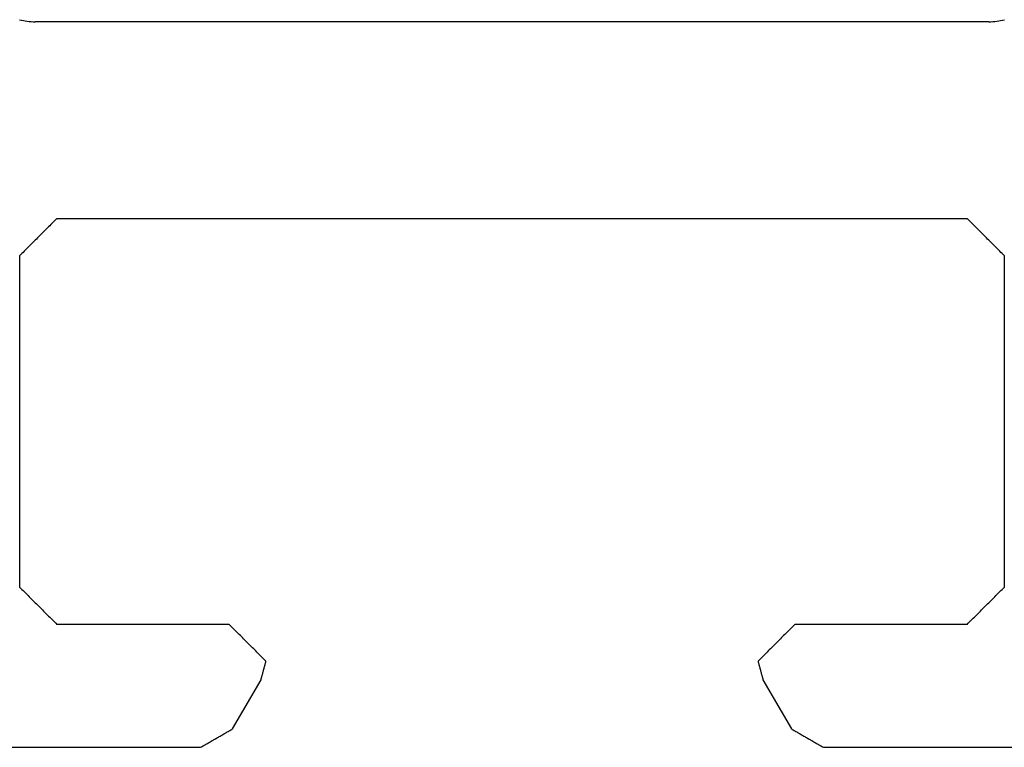
# Model space of a CAD drawing. Units: millimetres. Extents: x -50994 to 28461, y -2132 to 10527.
# Drawn here: x 1165 to 1172, y -520 to -515 of the extents above; entities that cross this region are included whole.
import ezdxf

# ---------------------------------------------------------------- set-up
doc = ezdxf.new("R2010")
doc.units = ezdxf.units.MM
doc.layers.get('0').update_dxf_attribs({"color": 1})
doc.layers.add('GR_035', color=3, linetype='Continuous')

# ---------------------------------------------------------------- blocks, each defined once
blk = doc.blocks.new('5552_X_B5EC', base_point=(0, -51.8))
at = {"color": 0}
for p, q in [((29.3, -30.4), (29.3, -33.06906)), ((23.38321, -31.59603), (23.38713, -31.61179)), ((23.38713, -31.61179), (23.39053, -31.62767)), ((25.28333, -31.61667), (25.29167, -31.60833)), ((25.29167, -31.60833), (25.3, -31.6)), ((28, -31.6), (25.3, -31.6)), ((28, -31.6), (28.00833, -31.60833)), ((28.00833, -31.60833), (28.01667, -31.61667)), ((23.39053, -31.62767), (23.39342, -31.64365)), ((23.39342, -31.64365), (23.39579, -31.65972)), ((23.39579, -31.65972), (23.39763, -31.67586)), ((23.39763, -31.67586), (23.39895, -31.69204)), ((23.39895, -31.69204), (23.39974, -31.70827)), ((25.2, -31.7), (25.20833, -31.69167)), ((25.20833, -31.69167), (25.21667, -31.68333)), ((25.21667, -31.68333), (25.225, -31.675)), ((25.225, -31.675), (25.23333, -31.66667)), ((25.23333, -31.66667), (25.24167, -31.65833)), ((25.24167, -31.65833), (25.25, -31.65)), ((25.25, -31.65), (25.25833, -31.64167)), ((25.25833, -31.64167), (25.26667, -31.63333)), ((25.26667, -31.63333), (25.275, -31.625)), ((25.275, -31.625), (25.28333, -31.61667)), ((28.01667, -31.61667), (28.025, -31.625)), ((28.025, -31.625), (28.03333, -31.63333)), ((28.03333, -31.63333), (28.04167, -31.64167)), ((28.04167, -31.64167), (28.05, -31.65)), ((28.05, -31.65), (28.05833, -31.65833)), ((28.05833, -31.65833), (28.06667, -31.66667)), ((28.06667, -31.66667), (28.075, -31.675)), ((28.075, -31.675), (28.08333, -31.68333)), ((28.08333, -31.68333), (28.09167, -31.69167)), ((28.09167, -31.69167), (28.1, -31.7)), ((23.39974, -31.70827), (23.4, -31.7245)), ((23.4, -39.4755), (23.4, -31.7245)), ((25.11667, -31.78333), (25.125, -31.775)), ((25.125, -31.775), (25.13333, -31.76667)), ((25.13333, -31.76667), (25.14167, -31.75833)), ((25.14167, -31.75833), (25.15, -31.75)), ((25.15, -31.75), (25.15833, -31.74167)), ((25.15833, -31.74167), (25.16667, -31.73333)), ((25.16667, -31.73333), (25.175, -31.725)), ((25.175, -31.725), (25.18333, -31.71667)), ((25.18333, -31.71667), (25.19167, -31.70833)), ((25.19167, -31.70833), (25.2, -31.7)), ((28.1, -31.7), (28.10833, -31.70833)), ((28.10833, -31.70833), (28.11667, -31.71667)), ((28.11667, -31.71667), (28.125, -31.725)), ((28.125, -31.725), (28.13333, -31.73333)), ((28.13333, -31.73333), (28.14167, -31.74167)), ((28.14167, -31.74167), (28.15, -31.75)), ((28.15, -31.75), (28.15833, -31.75833)), ((28.15833, -31.75833), (28.16667, -31.76667)), ((28.16667, -31.76667), (28.175, -31.775)), ((28.175, -31.775), (28.18333, -31.78333)), ((25.04167, -31.85833), (25.05, -31.85)), ((25.05, -31.85), (25.05833, -31.84167)), ((25.05833, -31.84167), (25.06667, -31.83333)), ((25.06667, -31.83333), (25.075, -31.825)), ((25.075, -31.825), (25.08333, -31.81667)), ((25.08333, -31.81667), (25.09167, -31.80833)), ((25.09167, -31.80833), (25.1, -31.8)), ((25.1, -31.8), (25.10833, -31.79167)), ((25.10833, -31.79167), (25.11667, -31.78333)), ((28.18333, -31.78333), (28.19167, -31.79167)), ((28.19167, -31.79167), (28.2, -31.8)), ((28.2, -31.8), (28.20833, -31.80833)), ((28.20833, -31.80833), (28.21667, -31.81667)), ((28.21667, -31.81667), (28.225, -31.825)), ((28.225, -31.825), (28.23333, -31.83333)), ((28.23333, -31.83333), (28.24167, -31.84167)), ((28.24167, -31.84167), (28.25, -31.85)), ((28.25, -31.85), (28.25833, -31.85833)), ((25, -31.9), (25.00833, -31.89167)), ((25, -31.9), (25, -39.3)), ((25.00833, -31.89167), (25.01667, -31.88333)), ((25.01667, -31.88333), (25.025, -31.875)), ((25.025, -31.875), (25.03333, -31.86667)), ((25.03333, -31.86667), (25.04167, -31.85833)), ((28.25833, -31.85833), (28.26667, -31.86667)), ((28.26667, -31.86667), (28.275, -31.875)), ((28.275, -31.875), (28.28333, -31.88333)), ((28.28333, -31.88333), (28.29167, -31.89167)), ((28.29167, -31.89167), (28.3, -31.9)), ((28.3, -33.3), (28.3, -31.9)), ((29.2625, -33.13401), (29.25833, -33.14123)), ((29.26667, -33.12679), (29.2625, -33.13401)), ((29.27083, -33.11958), (29.26667, -33.12679)), ((29.275, -33.11236), (29.27083, -33.11958)), ((29.27917, -33.10514), (29.275, -33.11236)), ((29.28333, -33.09793), (29.27917, -33.10514)), ((29.2875, -33.09071), (29.28333, -33.09793)), ((29.29167, -33.08349), (29.2875, -33.09071)), ((29.29583, -33.07628), (29.29167, -33.08349)), ((29.3, -33.06906), (29.29583, -33.07628)), ((29.21667, -33.2134), (29.2125, -33.22061)), ((29.22083, -33.20618), (29.21667, -33.2134)), ((29.225, -33.19896), (29.22083, -33.20618)), ((29.22917, -33.19175), (29.225, -33.19896)), ((29.23333, -33.18453), (29.22917, -33.19175)), ((29.2375, -33.17731), (29.23333, -33.18453)), ((29.24167, -33.1701), (29.2375, -33.17731)), ((29.24583, -33.16288), (29.24167, -33.1701)), ((29.25, -33.15566), (29.24583, -33.16288)), ((29.25417, -33.14845), (29.25, -33.15566)), ((29.25833, -33.14123), (29.25417, -33.14845)), ((29.17083, -33.29278), (29.16667, -33.3)), ((29.175, -33.28557), (29.17083, -33.29278)), ((29.17917, -33.27835), (29.175, -33.28557)), ((29.18333, -33.27113), (29.17917, -33.27835)), ((29.1875, -33.26392), (29.18333, -33.27113)), ((29.19167, -33.2567), (29.1875, -33.26392)), ((29.19583, -33.24948), (29.19167, -33.2567)), ((29.2, -33.24226), (29.19583, -33.24948)), ((29.20417, -33.23505), (29.2, -33.24226)), ((29.20833, -33.22783), (29.20417, -33.23505)), ((29.2125, -33.22061), (29.20833, -33.22783)), ((28.30833, -33.30833), (28.3, -33.3)), ((28.31667, -33.31667), (28.30833, -33.30833)), ((28.325, -33.325), (28.31667, -33.31667)), ((28.33333, -33.33333), (28.325, -33.325)), ((28.34167, -33.34167), (28.33333, -33.33333)), ((28.35, -33.35), (28.34167, -33.34167)), ((28.35833, -33.35833), (28.35, -33.35)), ((28.36667, -33.36667), (28.35833, -33.35833)), ((28.375, -33.375), (28.36667, -33.36667)), ((28.38333, -33.38333), (28.375, -33.375)), ((29.15, -33.32887), (28.75, -33.55981)), ((29.15417, -33.32165), (29.15, -33.32887)), ((29.15833, -33.31443), (29.15417, -33.32165)), ((29.1625, -33.30722), (29.15833, -33.31443)), ((29.16667, -33.3), (29.1625, -33.30722)), ((28.39167, -33.39167), (28.38333, -33.38333)), ((28.4, -33.4), (28.39167, -33.39167)), ((28.40833, -33.40833), (28.4, -33.4)), ((28.41667, -33.41667), (28.40833, -33.40833)), ((28.425, -33.425), (28.41667, -33.41667)), ((28.43333, -33.43333), (28.425, -33.425)), ((28.44167, -33.44167), (28.43333, -33.43333)), ((28.45, -33.45), (28.44167, -33.44167)), ((28.45833, -33.45833), (28.45, -33.45)), ((28.46667, -33.46667), (28.45833, -33.45833)), ((28.475, -33.475), (28.46667, -33.46667)), ((28.48333, -33.48333), (28.475, -33.475)), ((28.49167, -33.49167), (28.48333, -33.48333)), ((28.5, -33.5), (28.49167, -33.49167)), ((28.50833, -33.50833), (28.5, -33.5)), ((28.51667, -33.51667), (28.50833, -33.50833)), ((28.525, -33.525), (28.51667, -33.51667)), ((28.53333, -33.53333), (28.525, -33.525)), ((28.54167, -33.54167), (28.53333, -33.53333)), ((28.55, -33.55), (28.54167, -33.54167)), ((28.55833, -33.55833), (28.55, -33.55)), ((28.56667, -33.56667), (28.55833, -33.55833)), ((28.575, -33.575), (28.56667, -33.56667)), ((28.58333, -33.58333), (28.575, -33.575)), ((28.59167, -33.59167), (28.58333, -33.58333)), ((28.6, -33.6), (28.59167, -33.59167)), ((28.60417, -33.59888), (28.6, -33.6)), ((28.60833, -33.59777), (28.60417, -33.59888)), ((28.6125, -33.59665), (28.60833, -33.59777)), ((28.61667, -33.59553), (28.6125, -33.59665)), ((28.62083, -33.59442), (28.61667, -33.59553)), ((28.625, -33.5933), (28.62083, -33.59442)), ((28.62917, -33.59218), (28.625, -33.5933)), ((28.63333, -33.59107), (28.62917, -33.59218)), ((28.6375, -33.58995), (28.63333, -33.59107)), ((28.64167, -33.58884), (28.6375, -33.58995)), ((28.64583, -33.58772), (28.64167, -33.58884)), ((28.65, -33.5866), (28.64583, -33.58772)), ((28.65417, -33.58549), (28.65, -33.5866)), ((28.65833, -33.58437), (28.65417, -33.58549)), ((28.6625, -33.58325), (28.65833, -33.58437)), ((28.66667, -33.58214), (28.6625, -33.58325)), ((28.67083, -33.58102), (28.66667, -33.58214)), ((28.675, -33.5799), (28.67083, -33.58102)), ((28.67917, -33.57879), (28.675, -33.5799)), ((28.68333, -33.57767), (28.67917, -33.57879)), ((28.6875, -33.57655), (28.68333, -33.57767)), ((28.69167, -33.57544), (28.6875, -33.57655)), ((28.69583, -33.57432), (28.69167, -33.57544)), ((28.7, -33.57321), (28.69583, -33.57432)), ((28.70417, -33.57209), (28.7, -33.57321)), ((28.70833, -33.57097), (28.70417, -33.57209)), ((28.7125, -33.56986), (28.70833, -33.57097)), ((28.71667, -33.56874), (28.7125, -33.56986)), ((28.72083, -33.56762), (28.71667, -33.56874)), ((28.725, -33.56651), (28.72083, -33.56762)), ((28.72917, -33.56539), (28.725, -33.56651)), ((28.73333, -33.56427), (28.72917, -33.56539)), ((28.7375, -33.56316), (28.73333, -33.56427)), ((28.74167, -33.56204), (28.7375, -33.56316)), ((28.74583, -33.56092), (28.74167, -33.56204)), ((28.75, -33.55981), (28.74583, -33.56092)), ((28.575, -37.625), (28.58333, -37.61667)), ((28.58333, -37.61667), (28.59167, -37.60833)), ((28.59167, -37.60833), (28.6, -37.6)), ((28.6, -37.6), (28.60417, -37.60112)), ((28.60417, -37.60112), (28.60833, -37.60223)), ((28.60833, -37.60223), (28.6125, -37.60335)), ((28.6125, -37.60335), (28.61667, -37.60447)), ((28.61667, -37.60447), (28.62083, -37.60558)), ((28.62083, -37.60558), (28.625, -37.6067)), ((28.625, -37.6067), (28.62917, -37.60782)), ((28.62917, -37.60782), (28.63333, -37.60893)), ((28.63333, -37.60893), (28.6375, -37.61005)), ((28.6375, -37.61005), (28.64167, -37.61116)), ((28.64167, -37.61116), (28.64583, -37.61228)), ((28.64583, -37.61228), (28.65, -37.6134)), ((28.65, -37.6134), (28.65417, -37.61451)), ((28.65417, -37.61451), (28.65833, -37.61563)), ((28.65833, -37.61563), (28.6625, -37.61675)), ((28.6625, -37.61675), (28.66667, -37.61786)), ((28.66667, -37.61786), (28.67083, -37.61898)), ((28.5, -37.7), (28.50833, -37.69167)), ((28.50833, -37.69167), (28.51667, -37.68333)), ((28.51667, -37.68333), (28.525, -37.675)), ((28.525, -37.675), (28.53333, -37.66667)), ((28.53333, -37.66667), (28.54167, -37.65833)), ((28.54167, -37.65833), (28.55, -37.65)), ((28.55, -37.65), (28.55833, -37.64167)), ((28.55833, -37.64167), (28.56667, -37.63333)), ((28.56667, -37.63333), (28.575, -37.625)), ((28.67083, -37.61898), (28.675, -37.6201)), ((28.675, -37.6201), (28.67917, -37.62121)), ((28.67917, -37.62121), (28.68333, -37.62233)), ((28.68333, -37.62233), (28.6875, -37.62345)), ((28.6875, -37.62345), (28.69167, -37.62456)), ((28.69167, -37.62456), (28.69583, -37.62568)), ((28.69583, -37.62568), (28.7, -37.62679)), ((28.7, -37.62679), (28.70417, -37.62791)), ((28.70417, -37.62791), (28.70833, -37.62903)), ((28.70833, -37.62903), (28.7125, -37.63014)), ((28.7125, -37.63014), (28.71667, -37.63126)), ((28.71667, -37.63126), (28.72083, -37.63238)), ((28.72083, -37.63238), (28.725, -37.63349)), ((28.725, -37.63349), (28.72917, -37.63461)), ((28.72917, -37.63461), (28.73333, -37.63573)), ((28.73333, -37.63573), (28.7375, -37.63684)), ((28.7375, -37.63684), (28.74167, -37.63796)), ((28.74167, -37.63796), (28.74583, -37.63908)), ((28.74583, -37.63908), (28.75, -37.64019)), ((28.75, -37.64019), (29.15, -37.87113)), ((28.41667, -37.78333), (28.425, -37.775)), ((28.425, -37.775), (28.43333, -37.76667)), ((28.43333, -37.76667), (28.44167, -37.75833)), ((28.44167, -37.75833), (28.45, -37.75)), ((28.45, -37.75), (28.45833, -37.74167)), ((28.45833, -37.74167), (28.46667, -37.73333)), ((28.46667, -37.73333), (28.475, -37.725)), ((28.475, -37.725), (28.48333, -37.71667)), ((28.48333, -37.71667), (28.49167, -37.70833)), ((28.49167, -37.70833), (28.5, -37.7)), ((28.33333, -37.86667), (28.34167, -37.85833)), ((28.34167, -37.85833), (28.35, -37.85)), ((28.35, -37.85), (28.35833, -37.84167)), ((28.35833, -37.84167), (28.36667, -37.83333)), ((28.36667, -37.83333), (28.375, -37.825)), ((28.375, -37.825), (28.38333, -37.81667)), ((28.38333, -37.81667), (28.39167, -37.80833)), ((28.39167, -37.80833), (28.4, -37.8)), ((28.4, -37.8), (28.40833, -37.79167)), ((28.40833, -37.79167), (28.41667, -37.78333)), ((28.3, -37.9), (28.30833, -37.89167)), ((28.3, -39.3), (28.3, -37.9)), ((28.30833, -37.89167), (28.31667, -37.88333)), ((28.31667, -37.88333), (28.325, -37.875)), ((28.325, -37.875), (28.33333, -37.86667)), ((29.15, -37.87113), (29.15417, -37.87835)), ((29.15417, -37.87835), (29.15833, -37.88557)), ((29.15833, -37.88557), (29.1625, -37.89278)), ((29.1625, -37.89278), (29.16667, -37.9)), ((29.16667, -37.9), (29.17083, -37.90722)), ((29.17083, -37.90722), (29.175, -37.91443)), ((29.175, -37.91443), (29.17917, -37.92165)), ((29.17917, -37.92165), (29.18333, -37.92887)), ((29.18333, -37.92887), (29.1875, -37.93608)), ((29.1875, -37.93608), (29.19167, -37.9433)), ((29.19167, -37.9433), (29.19583, -37.95052)), ((29.19583, -37.95052), (29.2, -37.95774)), ((29.2, -37.95774), (29.20417, -37.96495)), ((29.20417, -37.96495), (29.20833, -37.97217)), ((29.20833, -37.97217), (29.2125, -37.97939)), ((29.2125, -37.97939), (29.21667, -37.9866)), ((29.21667, -37.9866), (29.22083, -37.99382)), ((29.22083, -37.99382), (29.225, -38.00104)), ((29.225, -38.00104), (29.22917, -38.00825)), ((29.22917, -38.00825), (29.23333, -38.01547)), ((29.23333, -38.01547), (29.2375, -38.02269)), ((29.2375, -38.02269), (29.24167, -38.0299)), ((29.24167, -38.0299), (29.24583, -38.03712)), ((29.24583, -38.03712), (29.25, -38.04434)), ((29.25, -38.04434), (29.25417, -38.05155)), ((29.25417, -38.05155), (29.25833, -38.05877)), ((29.25833, -38.05877), (29.2625, -38.06599)), ((29.2625, -38.06599), (29.26667, -38.07321)), ((29.26667, -38.07321), (29.27083, -38.08042)), ((29.27083, -38.08042), (29.275, -38.08764)), ((29.275, -38.08764), (29.27917, -38.09486)), ((29.27917, -38.09486), (29.28333, -38.10207)), ((29.28333, -38.10207), (29.2875, -38.10929)), ((29.2875, -38.10929), (29.29167, -38.11651)), ((29.29167, -38.11651), (29.29583, -38.12372)), ((29.29583, -38.12372), (29.3, -38.13094)), ((29.3, -38.13094), (29.3, -40.8)), ((25.00833, -39.30833), (25, -39.3)), ((25.01667, -39.31667), (25.00833, -39.30833)), ((25.025, -39.325), (25.01667, -39.31667)), ((25.03333, -39.33333), (25.025, -39.325)), ((25.04167, -39.34167), (25.03333, -39.33333)), ((25.05, -39.35), (25.04167, -39.34167)), ((25.05833, -39.35833), (25.05, -39.35)), ((25.06667, -39.36667), (25.05833, -39.35833)), ((25.075, -39.375), (25.06667, -39.36667)), ((25.08333, -39.38333), (25.075, -39.375)), ((28.225, -39.375), (28.21667, -39.38333)), ((28.23333, -39.36667), (28.225, -39.375)), ((28.24167, -39.35833), (28.23333, -39.36667)), ((28.25, -39.35), (28.24167, -39.35833)), ((28.25833, -39.34167), (28.25, -39.35)), ((28.26667, -39.33333), (28.25833, -39.34167)), ((28.275, -39.325), (28.26667, -39.33333)), ((28.28333, -39.31667), (28.275, -39.325)), ((28.29167, -39.30833), (28.28333, -39.31667)), ((28.3, -39.3), (28.29167, -39.30833)), ((25.09167, -39.39167), (25.08333, -39.38333)), ((25.1, -39.4), (25.09167, -39.39167)), ((25.10833, -39.40833), (25.1, -39.4)), ((25.11667, -39.41667), (25.10833, -39.40833)), ((25.125, -39.425), (25.11667, -39.41667)), ((25.13333, -39.43333), (25.125, -39.425)), ((25.14167, -39.44167), (25.13333, -39.43333)), ((25.15, -39.45), (25.14167, -39.44167)), ((25.15833, -39.45833), (25.15, -39.45)), ((25.16667, -39.46667), (25.15833, -39.45833)), ((28.14167, -39.45833), (28.13333, -39.46667)), ((28.15, -39.45), (28.14167, -39.45833)), ((28.15833, -39.44167), (28.15, -39.45)), ((28.16667, -39.43333), (28.15833, -39.44167)), ((28.175, -39.425), (28.16667, -39.43333)), ((28.18333, -39.41667), (28.175, -39.425)), ((28.19167, -39.40833), (28.18333, -39.41667)), ((28.2, -39.4), (28.19167, -39.40833)), ((28.20833, -39.39167), (28.2, -39.4)), ((28.21667, -39.38333), (28.20833, -39.39167)), ((23.39763, -39.52414), (23.39579, -39.54028)), ((23.39895, -39.50796), (23.39763, -39.52414)), ((23.39974, -39.49173), (23.39895, -39.50796)), ((23.4, -39.4755), (23.39974, -39.49173)), ((25.175, -39.475), (25.16667, -39.46667)), ((25.18333, -39.48333), (25.175, -39.475)), ((25.19167, -39.49167), (25.18333, -39.48333)), ((25.2, -39.5), (25.19167, -39.49167)), ((25.20833, -39.50833), (25.2, -39.5)), ((25.21667, -39.51667), (25.20833, -39.50833)), ((25.225, -39.525), (25.21667, -39.51667)), ((25.23333, -39.53333), (25.225, -39.525)), ((25.24167, -39.54167), (25.23333, -39.53333)), ((28.06667, -39.53333), (28.05833, -39.54167)), ((28.075, -39.525), (28.06667, -39.53333)), ((28.08333, -39.51667), (28.075, -39.525)), ((28.09167, -39.50833), (28.08333, -39.51667)), ((28.1, -39.5), (28.09167, -39.50833)), ((28.10833, -39.49167), (28.1, -39.5)), ((28.11667, -39.48333), (28.10833, -39.49167)), ((28.125, -39.475), (28.11667, -39.48333)), ((28.13333, -39.46667), (28.125, -39.475)), ((23.38713, -39.58821), (23.38321, -39.60397)), ((23.39053, -39.57233), (23.38713, -39.58821)), ((23.39342, -39.55635), (23.39053, -39.57233)), ((23.39579, -39.54028), (23.39342, -39.55635)), ((25.25, -39.55), (25.24167, -39.54167)), ((25.25833, -39.55833), (25.25, -39.55)), ((25.26667, -39.56667), (25.25833, -39.55833)), ((25.275, -39.575), (25.26667, -39.56667)), ((25.28333, -39.58333), (25.275, -39.575)), ((25.29167, -39.59167), (25.28333, -39.58333)), ((25.3, -39.6), (25.29167, -39.59167)), ((25.3, -39.6), (28, -39.6)), ((28.00833, -39.59167), (28, -39.6)), ((28.01667, -39.58333), (28.00833, -39.59167)), ((28.025, -39.575), (28.01667, -39.58333)), ((28.03333, -39.56667), (28.025, -39.575)), ((28.04167, -39.55833), (28.03333, -39.56667)), ((28.05, -39.55), (28.04167, -39.55833)), ((28.05833, -39.54167), (28.05, -39.55))]:
    blk.add_line(p, q, dxfattribs=at)

msp = doc.modelspace()

# ---------------------------------------------------------------- block references
at = {"layer": 'GR_035', "color": 1, "xscale": -0.8212791955381876, "yscale": 0.8212791955381876, "zscale": 0.8212791955381876, "rotation": 89.99999999999967}
msp.add_blockref('5552_X_B5EC', (1181.6999, -495.9578), dxfattribs=at)
msp.add_blockref('5552_X_B5EC', (1181.6999, -495.9578), dxfattribs=at)

doc.saveas('drawing.dxf')
